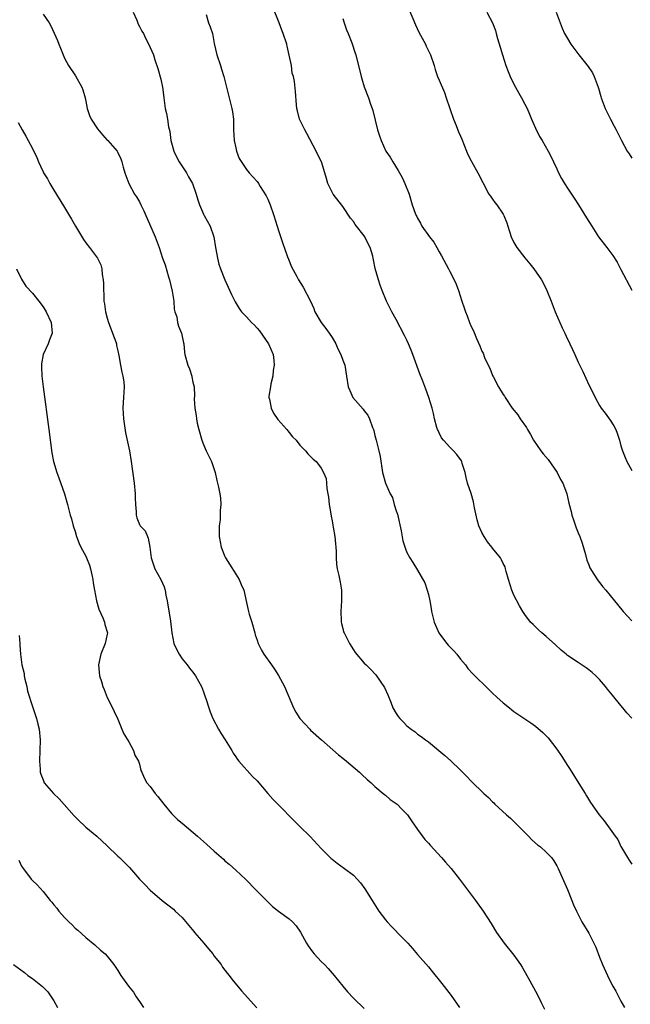
# Model space of a CAD drawing. Units: inches. Extents: x 2637000 to 2640000, y 1476000 to 1479000.
# Drawn here: x 2638367 to 2638481, y 1476842 to 1477026 of the extents above; entities that cross this region are included whole.
import ezdxf

# ---------------------------------------------------------------- set-up
doc = ezdxf.new("R2010")
doc.units = ezdxf.units.IN
doc.header["$MEASUREMENT"] = 0
doc.layers.add('LD26371476_10ft', color=53, linetype='Continuous')

msp = doc.modelspace()

# ---------------------------------------------------------------- linework, layer by layer
at = {"layer": 'LD26371476_10ft'}
for points, elevation in [([(2638387.81, 1477027), (2638388.51, 1477025.49), (2638388.77, 1477024.77), (2638389, 1477024.33), (2638389.44, 1477023.44), (2638389.75, 1477023), (2638390.15, 1477022.15), (2638390.83, 1477020.83), (2638391, 1477020.38), (2638391.62, 1477019), (2638391.89, 1477018.11), (2638392.48, 1477016.48), (2638393, 1477014.49), (2638393.3, 1477013), (2638393.53, 1477011.53), (2638393.55, 1477011), (2638393.84, 1477009), (2638394.06, 1477008.06), (2638394.25, 1477007), (2638394.46, 1477005.54), (2638394.69, 1477004.69), (2638394.89, 1477003), (2638395, 1477002.55), (2638395.46, 1477001), (2638395.93, 1476999.93), (2638396.46, 1476999), (2638397.78, 1476997), (2638398.21, 1476996.21), (2638398.95, 1476995), (2638399.64, 1476993), (2638399.91, 1476991.91), (2638400.26, 1476991), (2638401, 1476989.26), (2638401.13, 1476989), (2638402.22, 1476987), (2638402.93, 1476985), (2638403.24, 1476983), (2638403.3, 1476982.7), (2638403.58, 1476981), (2638403.88, 1476979.88), (2638404.18, 1476979), (2638404.99, 1476976.99), (2638405.6, 1476975.6), (2638406.23, 1476974.23), (2638406.88, 1476972.88), (2638407.64, 1476971.64), (2638408.1, 1476971), (2638409, 1476970.07), (2638409.97, 1476969), (2638410.49, 1476968.49), (2638411, 1476967.94), (2638411.43, 1476967.43), (2638413.1, 1476965), (2638413.98, 1476963), (2638414.13, 1476961.87), (2638414.21, 1476961), (2638414.03, 1476960.03), (2638413.95, 1476959), (2638413.57, 1476957.57), (2638413.5, 1476957), (2638413.22, 1476955.22), (2638413.22, 1476955), (2638413.3, 1476954.7), (2638413.61, 1476953), (2638414.08, 1476952.08), (2638414.89, 1476950.89), (2638416.55, 1476949), (2638416.74, 1476948.74), (2638417, 1476948.45), (2638417.64, 1476947.64), (2638418.27, 1476947), (2638419, 1476946.06), (2638420.05, 1476945), (2638420.47, 1476944.47), (2638421, 1476943.99), (2638421.47, 1476943.47), (2638422.02, 1476943), (2638422.49, 1476942.49), (2638423, 1476941.8), (2638423.42, 1476941), (2638423.88, 1476939.88), (2638423.97, 1476939), (2638424, 1476938), (2638424.23, 1476937), (2638424.36, 1476936.36), (2638424.46, 1476935), (2638424.75, 1476933.25), (2638424.81, 1476932.81), (2638425, 1476931.96), (2638425.14, 1476931.14), (2638425.23, 1476930.77), (2638425.52, 1476929), (2638425.62, 1476927.62), (2638425.72, 1476927), (2638425.79, 1476926.21), (2638425.78, 1476925), (2638425.83, 1476923.83), (2638425.97, 1476923), (2638426.28, 1476921.72), (2638426.5, 1476920.5), (2638426.75, 1476919), (2638426.75, 1476917), (2638426.64, 1476915), (2638426.73, 1476913.27), (2638426.72, 1476913), (2638426.77, 1476912.77), (2638427, 1476911.82), (2638427.17, 1476911.17), (2638427.24, 1476911), (2638428.26, 1476909), (2638429, 1476907.81), (2638429.33, 1476907.33), (2638431, 1476905.35), (2638431.35, 1476905), (2638432.22, 1476904.22), (2638433.16, 1476903.16), (2638434.82, 1476900.82), (2638435.44, 1476899.44), (2638435.96, 1476898.04), (2638436.39, 1476897), (2638437, 1476895.92), (2638437.37, 1476895.37), (2638437.66, 1476895), (2638438.33, 1476894.33), (2638439, 1476893.63), (2638439.81, 1476893), (2638440.52, 1476892.52), (2638441, 1476892.1), (2638441.65, 1476891.65), (2638442.48, 1476891), (2638443, 1476890.61), (2638446.1, 1476888.1), (2638447.14, 1476887.14), (2638449, 1476885.32), (2638450.17, 1476884.17), (2638451, 1476883.28), (2638453.34, 1476881), (2638454.22, 1476880.22), (2638455, 1476879.41), (2638455.22, 1476879.22), (2638455.42, 1476879), (2638457.61, 1476877), (2638458.35, 1476876.35), (2638459.38, 1476875.38), (2638461.73, 1476873), (2638462.35, 1476872.35), (2638463.4, 1476871.4), (2638463.94, 1476871), (2638465, 1476870.02), (2638466.01, 1476869), (2638466.42, 1476868.42), (2638467, 1476867.47), (2638467.24, 1476867), (2638469, 1476863.02), (2638469.79, 1476861), (2638470.15, 1476860.15), (2638470.66, 1476859), (2638471.71, 1476857), (2638473, 1476854.86), (2638473.95, 1476853), (2638474.27, 1476852.27), (2638475, 1476850.37), (2638475.56, 1476849), (2638476.47, 1476847), (2638477, 1476845.9), (2638477.47, 1476845), (2638478.02, 1476844.02), (2638479, 1476842.16), (2638479.66, 1476841)], 8400), ([(2638481, 1476895.08), (2638480.09, 1476896.09), (2638479.36, 1476897), (2638479, 1476897.42), (2638477.39, 1476899.39), (2638476.5, 1476900.5), (2638476.12, 1476901), (2638475, 1476902.28), (2638474.29, 1476903), (2638473.62, 1476903.62), (2638473, 1476904.1), (2638472.48, 1476904.48), (2638471, 1476905.44), (2638469, 1476906.79), (2638468.73, 1476907), (2638467.8, 1476907.79), (2638466.74, 1476908.74), (2638465, 1476910.33), (2638464.22, 1476911), (2638463.6, 1476911.6), (2638462.56, 1476912.56), (2638462.12, 1476913), (2638461, 1476914.46), (2638460.63, 1476915), (2638460.03, 1476916.03), (2638459, 1476918.05), (2638458.58, 1476919), (2638457.95, 1476921), (2638457.54, 1476922.46), (2638457.43, 1476923), (2638457.33, 1476923.33), (2638457, 1476923.99), (2638456.68, 1476924.68), (2638456.49, 1476925), (2638455, 1476926.83), (2638454.89, 1476927), (2638454.04, 1476928.04), (2638453.45, 1476929), (2638453, 1476929.78), (2638452.44, 1476931), (2638452.1, 1476932.1), (2638451.64, 1476934.36), (2638451.46, 1476935.46), (2638451, 1476937.04), (2638450.33, 1476939), (2638450.06, 1476940.06), (2638449.85, 1476941), (2638449.32, 1476942.68), (2638449.24, 1476943), (2638449.17, 1476943.17), (2638448.33, 1476944.33), (2638447.7, 1476945), (2638447, 1476945.69), (2638445.82, 1476947), (2638445.47, 1476947.47), (2638445, 1476948.37), (2638444.81, 1476948.81), (2638444.73, 1476949), (2638444.61, 1476949.39), (2638444.17, 1476951), (2638443.98, 1476951.98), (2638443.69, 1476953), (2638443.1, 1476955), (2638442.52, 1476956.52), (2638441.98, 1476958.02), (2638441.41, 1476959.41), (2638440.12, 1476963), (2638439.81, 1476963.81), (2638439.32, 1476965), (2638439, 1476965.71), (2638438.57, 1476966.57), (2638437, 1476969.56), (2638436.2, 1476971), (2638435.19, 1476973), (2638434.34, 1476975), (2638433.99, 1476975.99), (2638433.66, 1476977), (2638433.09, 1476979.09), (2638432.74, 1476980.74), (2638432.7, 1476981), (2638432.6, 1476981.4), (2638432.12, 1476983), (2638431.73, 1476983.73), (2638431.12, 1476985), (2638431, 1476985.17), (2638429.33, 1476987.33), (2638429, 1476987.85), (2638428.48, 1476988.48), (2638427, 1476990.68), (2638425.21, 1476993), (2638425, 1476993.35), (2638424.23, 1476995), (2638423.94, 1476995.94), (2638423.67, 1476997), (2638423.05, 1476999), (2638422.35, 1477000.35), (2638422.06, 1477001), (2638420.29, 1477004.29), (2638419.89, 1477005), (2638418.92, 1477007), (2638418.55, 1477008.55), (2638418.42, 1477009), (2638418.34, 1477009.66), (2638418.2, 1477012.2), (2638417.99, 1477014.01), (2638417.78, 1477015), (2638417.58, 1477015.58), (2638417.4, 1477017), (2638417.02, 1477018.98), (2638416.63, 1477020.63), (2638416.53, 1477021), (2638415.89, 1477023), (2638415.63, 1477023.63), (2638415.13, 1477025), (2638413.92, 1477027.92)], 8380), ([(2638439.41, 1477027.41), (2638440.61, 1477024.61), (2638441.24, 1477023.24), (2638441.85, 1477022.15), (2638442.46, 1477021), (2638442.62, 1477020.62), (2638443.41, 1477019), (2638444.07, 1477017), (2638444.28, 1477016.28), (2638444.72, 1477015), (2638445, 1477014.3), (2638445.99, 1477011.99), (2638446.35, 1477011), (2638447.01, 1477009), (2638447.7, 1477007), (2638448.2, 1477005.8), (2638448.64, 1477004.64), (2638449, 1477003.84), (2638449.24, 1477003.24), (2638450.12, 1477001), (2638450.38, 1477000.38), (2638451, 1476999.23), (2638451.07, 1476999.07), (2638452.24, 1476997), (2638453.17, 1476995.17), (2638454.31, 1476993), (2638454.59, 1476992.59), (2638455, 1476992.02), (2638455.45, 1476991.45), (2638455.78, 1476991), (2638457, 1476989.23), (2638457.13, 1476989), (2638457.65, 1476987.65), (2638457.86, 1476987), (2638458.47, 1476985), (2638459, 1476983.96), (2638459.53, 1476983), (2638461, 1476981.08), (2638461.96, 1476979.96), (2638462.72, 1476979), (2638464.13, 1476977), (2638464.43, 1476976.43), (2638465.17, 1476975), (2638465.97, 1476973), (2638466.72, 1476971), (2638467.57, 1476969), (2638468.03, 1476968.03), (2638468.48, 1476967), (2638469, 1476965.89), (2638469.3, 1476965.3), (2638469.42, 1476965), (2638469.94, 1476963.94), (2638470.35, 1476963), (2638471, 1476961.62), (2638471.86, 1476959.86), (2638473, 1476957.38), (2638473.8, 1476955.8), (2638474.17, 1476955), (2638475, 1476953.5), (2638475.31, 1476953), (2638476.04, 1476952.04), (2638477, 1476950.74), (2638477.69, 1476949.69), (2638478.04, 1476949), (2638478.3, 1476948.3), (2638478.74, 1476947), (2638479, 1476945.95), (2638479.29, 1476945), (2638479.76, 1476943.76), (2638480.1, 1476943), (2638481, 1476941.33)], 8360), ([(2638453.94, 1477027), (2638455, 1477025.01), (2638455.54, 1477023.54), (2638455.65, 1477023), (2638455.9, 1477022.1), (2638456.43, 1477020.43), (2638456.86, 1477019), (2638457.49, 1477017), (2638457.89, 1477015.89), (2638458.26, 1477015), (2638459, 1477013.52), (2638459.88, 1477011.88), (2638460.41, 1477011), (2638461, 1477009.79), (2638461.44, 1477009), (2638461.92, 1477007.93), (2638462.29, 1477007), (2638463, 1477005.34), (2638463.76, 1477003.76), (2638464.26, 1477003), (2638465.39, 1477001), (2638465.95, 1476999.95), (2638466.37, 1476999), (2638467, 1476997.72), (2638467.32, 1476997), (2638467.9, 1476995.9), (2638468.44, 1476995), (2638469, 1476994.11), (2638470.25, 1476992.25), (2638471.05, 1476991), (2638472.58, 1476988.58), (2638473.53, 1476987), (2638474.79, 1476985), (2638476.38, 1476983), (2638477.5, 1476981.5), (2638478.26, 1476980.26), (2638479, 1476978.88), (2638481.02, 1476975.02)], 8350), ([(2638466.91, 1477027), (2638467.99, 1477023.99), (2638468.45, 1477023), (2638469, 1477022.05), (2638469.65, 1477021), (2638471.14, 1477019), (2638472.84, 1477016.84), (2638473.65, 1477015.65), (2638473.99, 1477015), (2638474.72, 1477013), (2638474.77, 1477012.77), (2638475.22, 1477011.22), (2638475.29, 1477011), (2638475.51, 1477010.49), (2638476.06, 1477009), (2638476.34, 1477008.34), (2638477.04, 1477007), (2638477.71, 1477005.71), (2638478.1, 1477005), (2638479.07, 1477003), (2638480.13, 1477001), (2638480.5, 1477000.5), (2638481, 1476999.69)], 8340), ([(2638371, 1477026.63), (2638372.13, 1477025), (2638372.45, 1477024.45), (2638373.68, 1477021.68), (2638373.95, 1477021), (2638374.28, 1477020.28), (2638374.74, 1477019), (2638375, 1477018.42), (2638375.75, 1477017), (2638377.07, 1477015.07), (2638378.25, 1477013), (2638378.45, 1477012.45), (2638378.87, 1477011), (2638379, 1477010.39), (2638379.26, 1477009), (2638379.69, 1477007.69), (2638380, 1477007), (2638381.17, 1477005.17), (2638382.08, 1477004.08), (2638383, 1477003.07), (2638383.08, 1477003), (2638384.83, 1477001), (2638384.9, 1477000.9), (2638385.56, 1476999.56), (2638385.74, 1476999), (2638385.95, 1476998.05), (2638386.27, 1476997), (2638386.48, 1476996.48), (2638387.02, 1476995), (2638388.09, 1476993), (2638388.46, 1476992.46), (2638389, 1476991.52), (2638389.25, 1476991), (2638389.84, 1476989.84), (2638390.18, 1476989), (2638390.45, 1476988.45), (2638391.94, 1476985), (2638392.69, 1476983), (2638393.34, 1476981), (2638393.79, 1476979.79), (2638394.46, 1476977.54), (2638394.64, 1476977), (2638395.14, 1476974.86), (2638395.41, 1476973), (2638395.5, 1476971.5), (2638395.65, 1476971), (2638395.97, 1476970.03), (2638396.15, 1476969), (2638396.34, 1476968.34), (2638396.89, 1476967), (2638397.23, 1476965.23), (2638397.29, 1476965), (2638397.45, 1476963.45), (2638397.52, 1476963), (2638398.07, 1476961), (2638398.34, 1476960.34), (2638398.78, 1476959), (2638398.83, 1476958.83), (2638399, 1476957.88), (2638399.22, 1476957), (2638399.29, 1476955.29), (2638399.27, 1476954.73), (2638399.34, 1476953), (2638399.62, 1476951.62), (2638399.67, 1476951), (2638399.82, 1476950.18), (2638400.12, 1476949), (2638400.67, 1476947), (2638401, 1476946.19), (2638401.51, 1476945), (2638402.5, 1476943), (2638403, 1476941.54), (2638403.16, 1476941), (2638403.48, 1476939.48), (2638403.8, 1476938.2), (2638404.04, 1476937), (2638404.17, 1476936.17), (2638404.25, 1476935), (2638404.1, 1476933.9), (2638404.12, 1476933), (2638404.1, 1476932.1), (2638403.93, 1476931), (2638403.9, 1476930.1), (2638403.93, 1476929), (2638404.28, 1476927), (2638405, 1476925.25), (2638405.12, 1476925), (2638405.87, 1476923.87), (2638407, 1476922), (2638407.66, 1476921), (2638408.05, 1476920.05), (2638408.53, 1476919), (2638409, 1476916.7), (2638409.38, 1476915), (2638409.53, 1476914.47), (2638410, 1476913), (2638410.58, 1476911), (2638410.66, 1476910.66), (2638411, 1476909.62), (2638411.23, 1476909), (2638411.8, 1476907.8), (2638412.27, 1476907), (2638413.66, 1476905), (2638414.23, 1476904.23), (2638415.02, 1476903.02), (2638416.09, 1476901), (2638417.81, 1476897), (2638418.21, 1476896.21), (2638419, 1476895), (2638420.83, 1476893), (2638421, 1476892.84), (2638423.02, 1476891), (2638426.22, 1476888.22), (2638427, 1476887.59), (2638427.68, 1476887), (2638430.11, 1476885), (2638430.56, 1476884.56), (2638431.59, 1476883.59), (2638432.31, 1476883), (2638433, 1476882.28), (2638434.56, 1476881), (2638434.79, 1476880.79), (2638435, 1476880.65), (2638435.87, 1476879.87), (2638437, 1476879.13), (2638437.15, 1476879), (2638438.05, 1476878.05), (2638439, 1476877.11), (2638439.09, 1476877), (2638439.85, 1476875.85), (2638441, 1476874.27), (2638442.36, 1476872.36), (2638443, 1476871.72), (2638443.33, 1476871.33), (2638445.48, 1476869), (2638446.18, 1476868.18), (2638447.26, 1476867), (2638448.84, 1476865), (2638451.8, 1476861), (2638453.23, 1476859), (2638454.71, 1476856.71), (2638455.73, 1476855), (2638457.15, 1476853), (2638459, 1476850.76), (2638460.23, 1476849), (2638460.53, 1476848.53), (2638461.97, 1476845.97), (2638463, 1476844.05), (2638463.38, 1476843.38), (2638464.07, 1476841.93), (2638464.7, 1476840.7)], 8410), ([(2638401.46, 1477026.54), (2638401.93, 1477025), (2638402.24, 1477024.24), (2638402.67, 1477023), (2638403, 1477021.16), (2638403.48, 1477019), (2638404.18, 1477017), (2638404.36, 1477016.36), (2638404.81, 1477015), (2638405.22, 1477013.22), (2638405.76, 1477011), (2638406.01, 1477009.99), (2638406.28, 1477009), (2638406.4, 1477008.4), (2638406.58, 1477007), (2638406.6, 1477006.6), (2638406.62, 1477005), (2638406.73, 1477003), (2638407, 1477001.63), (2638407.16, 1477001), (2638407.66, 1476999.66), (2638409, 1476997.57), (2638409.5, 1476997), (2638410.23, 1476996.23), (2638411, 1476995.35), (2638411.24, 1476995), (2638411.6, 1476994.4), (2638412.69, 1476992.69), (2638413, 1476992.02), (2638413.42, 1476991), (2638414.12, 1476989), (2638414.73, 1476987), (2638415, 1476986.21), (2638415.78, 1476983.78), (2638416.71, 1476981.29), (2638416.85, 1476980.85), (2638417.42, 1476979.42), (2638418.41, 1476977.59), (2638418.71, 1476977), (2638419.58, 1476975.58), (2638421, 1476972.98), (2638421.62, 1476971.62), (2638421.81, 1476971), (2638422.99, 1476969), (2638423.86, 1476967.86), (2638424.47, 1476967), (2638425, 1476966.2), (2638425.73, 1476965), (2638426.11, 1476964.11), (2638426.65, 1476963), (2638427, 1476961.95), (2638427.37, 1476961), (2638427.72, 1476959), (2638428.04, 1476957), (2638428.31, 1476956.31), (2638428.91, 1476955), (2638430.8, 1476952.8), (2638431, 1476952.5), (2638431.68, 1476951.68), (2638432.03, 1476951), (2638432.59, 1476949.41), (2638432.76, 1476949), (2638432.81, 1476948.81), (2638433, 1476947.88), (2638433.24, 1476947), (2638433.74, 1476945), (2638433.97, 1476943.97), (2638434.46, 1476941), (2638435, 1476939), (2638435.88, 1476937), (2638436.28, 1476936.28), (2638436.63, 1476935), (2638437, 1476933.8), (2638437.21, 1476933.21), (2638437.93, 1476930.07), (2638438.21, 1476928.21), (2638438.71, 1476926.71), (2638439, 1476926.04), (2638439.57, 1476925), (2638440.13, 1476924.13), (2638441, 1476922.69), (2638442.35, 1476920.35), (2638442.8, 1476919), (2638443, 1476918.18), (2638443.26, 1476917), (2638443.53, 1476915.53), (2638443.59, 1476915), (2638443.76, 1476914.24), (2638444.08, 1476913), (2638444.99, 1476911), (2638445.82, 1476909.82), (2638446.44, 1476909), (2638446.7, 1476908.7), (2638447, 1476908.42), (2638447.69, 1476907.69), (2638448.3, 1476907), (2638449, 1476906.11), (2638449.94, 1476905), (2638450.36, 1476904.36), (2638451.32, 1476903.32), (2638454.34, 1476900.34), (2638455, 1476899.75), (2638455.8, 1476899), (2638457, 1476897.92), (2638458.15, 1476897), (2638458.61, 1476896.61), (2638459, 1476896.32), (2638462.18, 1476894.18), (2638463, 1476893.57), (2638464.4, 1476892.4), (2638465.39, 1476891.39), (2638467, 1476889.28), (2638467.92, 1476887.92), (2638469, 1476886.22), (2638469.48, 1476885.48), (2638471.12, 1476882.88), (2638472.29, 1476881), (2638472.55, 1476880.55), (2638473.32, 1476879.32), (2638474.93, 1476877), (2638475.87, 1476875.87), (2638477, 1476874.32), (2638477.91, 1476873), (2638478.38, 1476872.38), (2638479, 1476871.09), (2638479.11, 1476870.89), (2638480.23, 1476869), (2638480.54, 1476868.54), (2638481, 1476867.76)], 8390), ([(2638427, 1477025.79), (2638427.28, 1477025), (2638427.7, 1477023.7), (2638428.03, 1477023), (2638428.73, 1477021.27), (2638429.34, 1477019.34), (2638429.48, 1477019), (2638430.42, 1477015), (2638430.56, 1477014.56), (2638431, 1477013.07), (2638431.82, 1477011), (2638432.21, 1477009.79), (2638432.49, 1477009), (2638432.6, 1477008.6), (2638433.49, 1477005), (2638433.89, 1477003.89), (2638434.17, 1477003), (2638435.08, 1477001), (2638435.88, 1476999.88), (2638436.37, 1476999), (2638437.38, 1476997.38), (2638437.58, 1476997), (2638438.1, 1476996.1), (2638438.63, 1476995), (2638439.39, 1476993), (2638440, 1476991), (2638440.54, 1476989.46), (2638440.72, 1476989), (2638440.83, 1476988.83), (2638441, 1476988.47), (2638441.55, 1476987.55), (2638441.8, 1476987), (2638443.2, 1476985), (2638444, 1476984), (2638444.58, 1476983), (2638445, 1476982.22), (2638445.48, 1476981.48), (2638446.79, 1476979), (2638447, 1476978.56), (2638447.84, 1476977), (2638448.19, 1476976.18), (2638448.61, 1476975), (2638449.24, 1476973), (2638449.72, 1476971.72), (2638449.94, 1476971), (2638450.25, 1476970.25), (2638450.71, 1476969), (2638451, 1476968.28), (2638451.42, 1476967.42), (2638452.01, 1476965.99), (2638452.63, 1476964.63), (2638453, 1476963.66), (2638453.24, 1476963.24), (2638453.52, 1476962.48), (2638454.2, 1476961), (2638454.46, 1476960.46), (2638455, 1476959.1), (2638455.09, 1476958.91), (2638456.11, 1476957), (2638457, 1476955.55), (2638457.22, 1476955.22), (2638457.34, 1476955), (2638458.69, 1476953), (2638459.72, 1476951.72), (2638460.14, 1476951), (2638461.35, 1476949.35), (2638461.5, 1476949), (2638462.1, 1476948.1), (2638462.68, 1476947), (2638464.05, 1476945), (2638464.45, 1476944.45), (2638465.38, 1476943.38), (2638467.05, 1476941), (2638467.69, 1476939.69), (2638468.11, 1476939), (2638468.81, 1476937.19), (2638468.87, 1476937), (2638469.26, 1476935.26), (2638469.66, 1476933.66), (2638469.8, 1476933), (2638470.14, 1476932.14), (2638470.49, 1476931), (2638470.64, 1476930.64), (2638471, 1476929.72), (2638471.3, 1476929), (2638471.76, 1476927.76), (2638472.35, 1476925.65), (2638472.61, 1476924.61), (2638473, 1476923.7), (2638473.18, 1476923.18), (2638473.28, 1476923), (2638473.82, 1476922.18), (2638474.71, 1476920.71), (2638475, 1476920.41), (2638475.59, 1476919.6), (2638476.14, 1476919), (2638477, 1476917.97), (2638477.8, 1476917), (2638478.32, 1476916.32), (2638479.4, 1476915), (2638481, 1476913.28)], 8370), ([(2638366.38, 1477006.38), (2638367.08, 1477005), (2638367.81, 1477003.81), (2638368.21, 1477003), (2638369, 1477001.52), (2638369.83, 1476999.83), (2638370.17, 1476999), (2638371, 1476997.18), (2638371.1, 1476997), (2638371.82, 1476995.82), (2638372.25, 1476995), (2638373, 1476993.72), (2638374.8, 1476990.8), (2638375, 1476990.51), (2638376.33, 1476988.34), (2638377.08, 1476987), (2638378.54, 1476984.54), (2638379, 1476983.86), (2638379.7, 1476983), (2638381.17, 1476981), (2638381.77, 1476979.77), (2638381.97, 1476979), (2638382.05, 1476977.95), (2638382.21, 1476977), (2638382.27, 1476976.27), (2638382.29, 1476975), (2638382.35, 1476974.35), (2638382.39, 1476973), (2638382.48, 1476972.48), (2638382.68, 1476971), (2638383, 1476969.84), (2638383.25, 1476969), (2638383.7, 1476967.7), (2638384, 1476967), (2638384.59, 1476965.41), (2638384.7, 1476965), (2638384.73, 1476964.73), (2638385, 1476963.7), (2638385.19, 1476962.81), (2638385.48, 1476961), (2638385.72, 1476959.72), (2638385.91, 1476959), (2638386.08, 1476957.92), (2638386.17, 1476957), (2638386.05, 1476955), (2638385.95, 1476954.05), (2638385.9, 1476953), (2638385.98, 1476951.98), (2638386.01, 1476951), (2638386.41, 1476948.41), (2638387.14, 1476945), (2638387.49, 1476943), (2638388.02, 1476939), (2638388.23, 1476937), (2638388.23, 1476936.23), (2638388.28, 1476935), (2638388.4, 1476933.6), (2638388.38, 1476933), (2638388.5, 1476932.5), (2638389, 1476931.27), (2638389.17, 1476931), (2638390.06, 1476930.06), (2638390.51, 1476929), (2638390.67, 1476928.67), (2638390.96, 1476927), (2638391.21, 1476925), (2638391.91, 1476923), (2638393, 1476921), (2638393.61, 1476919.61), (2638393.8, 1476919), (2638393.97, 1476918.03), (2638394.2, 1476917), (2638394.83, 1476913.17), (2638395.05, 1476911), (2638395.46, 1476909), (2638395.96, 1476907.96), (2638396.44, 1476907), (2638397, 1476906.15), (2638397.94, 1476905), (2638398.39, 1476904.39), (2638399, 1476903.67), (2638399.51, 1476903), (2638400.6, 1476901), (2638401, 1476899.96), (2638401.22, 1476899.22), (2638401.47, 1476898.53), (2638401.96, 1476897), (2638402.23, 1476896.23), (2638402.75, 1476895), (2638403.78, 1476893), (2638404.24, 1476892.24), (2638405.05, 1476891), (2638406.25, 1476889), (2638406.52, 1476888.52), (2638407, 1476887.84), (2638407.32, 1476887.32), (2638407.57, 1476887), (2638410.16, 1476884.15), (2638411, 1476883.33), (2638413, 1476881), (2638413.94, 1476879.94), (2638419, 1476874.84), (2638420.92, 1476872.92), (2638423, 1476870.69), (2638424.65, 1476869), (2638424.83, 1476868.83), (2638425, 1476868.69), (2638425.95, 1476867.95), (2638427.34, 1476867), (2638429, 1476865.72), (2638429.68, 1476865), (2638430.3, 1476864.3), (2638431.15, 1476863.15), (2638432.52, 1476861), (2638433.76, 1476859), (2638435, 1476857.35), (2638435.3, 1476857), (2638436.12, 1476856.12), (2638438.1, 1476854.1), (2638439.14, 1476853), (2638440.03, 1476852.03), (2638441, 1476850.92), (2638443, 1476848.57), (2638443.71, 1476847.71), (2638445.5, 1476845.5), (2638446.38, 1476844.38), (2638447.24, 1476843.24), (2638448.8, 1476841)], 8420), ([(2638366.06, 1476979), (2638367, 1476977.08), (2638367.81, 1476975.81), (2638369, 1476974.47), (2638370.19, 1476973), (2638371, 1476971.91), (2638371.56, 1476971), (2638372.51, 1476969), (2638372.73, 1476967), (2638372.23, 1476965.77), (2638371.97, 1476965), (2638371.04, 1476963), (2638370.7, 1476961.3), (2638370.68, 1476961), (2638370.7, 1476960.7), (2638370.78, 1476959), (2638371.02, 1476957), (2638372.1, 1476949), (2638372.66, 1476944.66), (2638372.97, 1476943), (2638373.57, 1476941), (2638373.98, 1476939.98), (2638375.04, 1476937), (2638375.58, 1476935), (2638375.75, 1476934.25), (2638376.07, 1476933), (2638376.3, 1476932.3), (2638376.63, 1476931), (2638377, 1476929.93), (2638377.25, 1476929), (2638377.72, 1476927.72), (2638378.05, 1476927), (2638379, 1476925.31), (2638379.15, 1476925), (2638379.66, 1476923.66), (2638379.88, 1476923), (2638380.13, 1476921.87), (2638380.3, 1476921), (2638380.34, 1476920.34), (2638380.62, 1476919), (2638381, 1476917), (2638381.41, 1476915.41), (2638382.19, 1476913.81), (2638382.5, 1476913), (2638382.55, 1476912.55), (2638383, 1476911.17), (2638383.04, 1476911), (2638383, 1476910.73), (2638382.63, 1476909), (2638381.82, 1476907), (2638381.38, 1476905), (2638381.56, 1476903), (2638381.91, 1476901.91), (2638382.18, 1476901), (2638382.4, 1476900.4), (2638383, 1476898.91), (2638383.96, 1476897), (2638384.32, 1476896.32), (2638385, 1476894.89), (2638385.75, 1476893), (2638386.12, 1476892.12), (2638387, 1476890.63), (2638387.92, 1476889), (2638388.17, 1476888.17), (2638388.83, 1476887), (2638389, 1476886.45), (2638389.28, 1476885.28), (2638389.43, 1476885), (2638389.89, 1476883.89), (2638390.39, 1476883), (2638391, 1476882.3), (2638391.95, 1476881), (2638392.45, 1476880.45), (2638393.55, 1476879), (2638395, 1476877.26), (2638396.12, 1476876.12), (2638397, 1476875.44), (2638399.88, 1476873), (2638401, 1476872), (2638401.54, 1476871.54), (2638403, 1476870.18), (2638404.69, 1476868.69), (2638405, 1476868.4), (2638405.77, 1476867.77), (2638407, 1476866.67), (2638408.9, 1476864.9), (2638410.79, 1476863), (2638412.87, 1476860.87), (2638413.9, 1476859.9), (2638415.02, 1476859.02), (2638417, 1476857.55), (2638417.63, 1476857), (2638418.28, 1476856.28), (2638419.1, 1476855.1), (2638420.24, 1476853), (2638420.52, 1476852.52), (2638421.37, 1476851.37), (2638421.69, 1476851), (2638423, 1476849.59), (2638423.62, 1476849), (2638424.29, 1476848.29), (2638425.4, 1476847), (2638427, 1476845), (2638427.9, 1476843.9), (2638429, 1476842.74), (2638431, 1476840.78)], 8430), ([(2638366.53, 1476910.53), (2638366.64, 1476909), (2638366.69, 1476908.69), (2638366.79, 1476907), (2638367.05, 1476905), (2638367.45, 1476903.44), (2638367.49, 1476903), (2638367.62, 1476902.38), (2638367.95, 1476901), (2638368.11, 1476900.11), (2638369, 1476897.23), (2638369.8, 1476895), (2638370.04, 1476893.96), (2638370.29, 1476893), (2638370.44, 1476891), (2638370.32, 1476887), (2638370.44, 1476885.56), (2638370.47, 1476885), (2638370.59, 1476884.59), (2638371, 1476883.51), (2638371.21, 1476883), (2638372.94, 1476881), (2638373.99, 1476879.99), (2638374.95, 1476878.95), (2638376.81, 1476876.81), (2638377.79, 1476875.79), (2638378.7, 1476875), (2638379, 1476874.72), (2638381.07, 1476873), (2638383, 1476871.23), (2638385, 1476869.27), (2638385.26, 1476869), (2638386.15, 1476868.15), (2638387.13, 1476867.13), (2638389.05, 1476865), (2638390, 1476864), (2638391, 1476862.91), (2638393.23, 1476861), (2638395.35, 1476859.35), (2638395.67, 1476859), (2638397, 1476857.79), (2638399.19, 1476855.19), (2638399.33, 1476855), (2638401.05, 1476853), (2638401.93, 1476851.93), (2638402.73, 1476851), (2638403, 1476850.6), (2638404.28, 1476849), (2638404.54, 1476848.54), (2638405.4, 1476847.4), (2638405.76, 1476847), (2638406.28, 1476846.28), (2638408.09, 1476844.09), (2638410.93, 1476840.93)], 8440), ([(2638366.5, 1476868.5), (2638367, 1476867.43), (2638367.15, 1476867.15), (2638368.76, 1476865), (2638369, 1476864.73), (2638369.9, 1476863.9), (2638371, 1476862.69), (2638372.36, 1476861), (2638372.67, 1476860.67), (2638373, 1476860.2), (2638373.57, 1476859.57), (2638373.96, 1476859), (2638375, 1476857.84), (2638375.83, 1476857), (2638376.46, 1476856.46), (2638377, 1476855.85), (2638377.47, 1476855.47), (2638379, 1476854.07), (2638380.69, 1476852.69), (2638381.74, 1476851.74), (2638382.6, 1476851), (2638383, 1476850.58), (2638384.24, 1476849), (2638385, 1476847.9), (2638385.53, 1476847), (2638386.99, 1476845), (2638387.88, 1476843.88), (2638388.4, 1476843), (2638389, 1476842.13), (2638389.75, 1476841)], 8450), ([(2638365.45, 1476849), (2638367.51, 1476847.51), (2638368.16, 1476847), (2638369, 1476846.44), (2638370.9, 1476844.9), (2638371.9, 1476843.9), (2638372.51, 1476843), (2638373, 1476842.22), (2638373.71, 1476841)], 8460)]:
    msp.add_lwpolyline(points, dxfattribs=dict(at, elevation=elevation))

doc.saveas('drawing.dxf')
